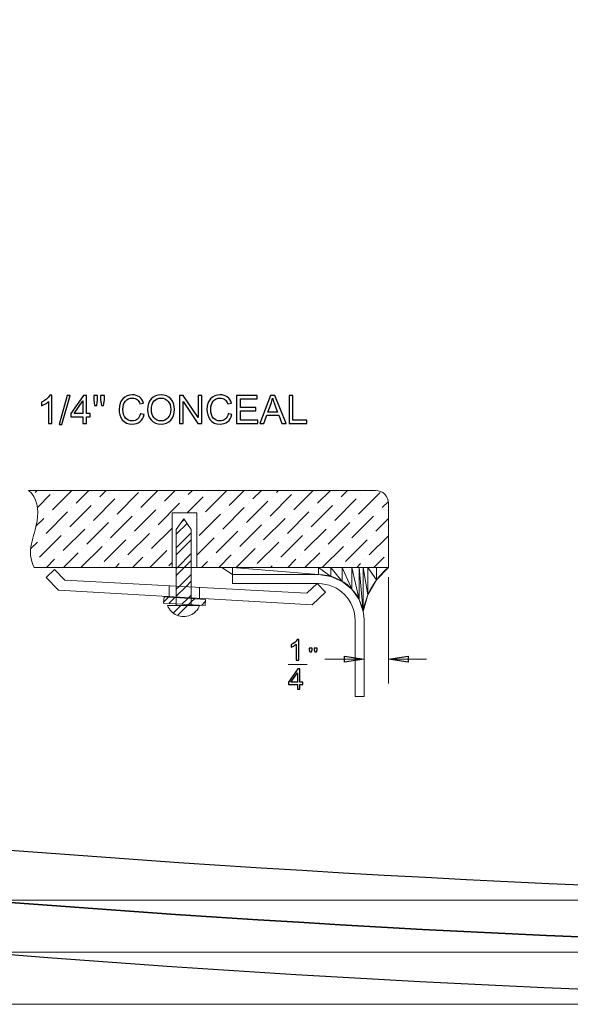
# Model space of a CAD drawing. Units: centimetres. Extents: x 2253 to 5228, y -487 to 2238.
# Drawn here: x 3829 to 3896, y -180 to -60 of the extents above; entities that cross this region are included whole.
import ezdxf

# ---------------------------------------------------------------- set-up
doc = ezdxf.new("R2010")
doc.units = ezdxf.units.CM
doc.header["$MEASUREMENT"] = 0
doc.layers.add('1', color=7, linetype='Continuous')
doc.layers.add('Layer 1', color=7, linetype='Continuous')
doc.dimstyles.get("Standard").update_dxf_attribs({"dimtxt": 4, "dimasz": 0.18, "dimexe": 0.18, "dimexo": 0.0625, "dimgap": 0.09, "dimtad": 0, "dimzin": 0, "dimdsep": 46, "dimtxsty": 'Standard', "dimcen": 0.09, "dimadec": 0, "dimazin": 0, "dimtfac": 1, "dimtofl": 0, "dimtmove": 0, "dimatfit": 3, "dimfxl": 1, "dimtolj": 1, "dimtzin": 0, "dimarcsym": 0})

# ---------------------------------------------------------------- blocks, each defined once
blk = doc.blocks.new('*D4')
at = {"color": 0, "linetype": 'Continuous', "lineweight": 0, "transparency": 16777216}
for p, q in [((3983.64, 306.41), (3642.86, 306.41)), ((3643.36, 305.41), (3643.36, 116.82)), ((3643.36, -165.94), (3643.36, 22.64)), ((3983.64, -166.94), (3642.86, -166.94))]:
    blk.add_line(p, q, dxfattribs=at)
at = {"color": 0, "linetype": 'Continuous', "transparency": 16777216}
for points in [[(3643.2, 305.41), (3643.53, 305.41), (3643.36, 306.41)], [(3643.2, -165.94), (3643.53, -165.94), (3643.36, -166.94)]]:
    blk.add_solid(points, dxfattribs=at)
at = {"layer": 'Defpoints', "color": 0, "linetype": 'Continuous', "transparency": 16777216}
for p in [(3643.36, 306.41), (3983.7, 306.41), (3983.7, -166.94)]:
    blk.add_point(p, dxfattribs=at)
at = {"color": 0, "linetype": 'Continuous', "lineweight": 0, "transparency": 16777216, "insert": (3643.36, 69.73), "char_height": 6, "attachment_point": 5, "rotation": 90}
blk.add_mtext('\\A1;473.36mm [18.6361"]', dxfattribs=at)
blk = doc.blocks.new('*D5')
at = {"color": 0, "linetype": 'Continuous', "lineweight": 0, "transparency": 16777216}
for p, q in [((3983.64, 312.76), (3620.27, 312.76)), ((3620.77, 311.76), (3620.77, 115.32)), ((3620.77, -172.29), (3620.77, 24.14)), ((3983.64, -173.29), (3620.27, -173.29))]:
    blk.add_line(p, q, dxfattribs=at)
at = {"color": 0, "linetype": 'Continuous', "transparency": 16777216}
for points in [[(3620.61, 311.76), (3620.94, 311.76), (3620.77, 312.76)], [(3620.61, -172.29), (3620.94, -172.29), (3620.77, -173.29)]]:
    blk.add_solid(points, dxfattribs=at)
at = {"layer": 'Defpoints', "color": 0, "linetype": 'Continuous', "transparency": 16777216}
for p in [(3620.77, 312.76), (3983.7, 312.76), (3983.7, -173.29)]:
    blk.add_point(p, dxfattribs=at)
at = {"color": 0, "linetype": 'Continuous', "lineweight": 0, "transparency": 16777216, "insert": (3620.77, 69.73), "char_height": 6, "attachment_point": 5, "rotation": 90}
blk.add_mtext('\\A1;486.06mm [19.1361"]', dxfattribs=at)
blk = doc.blocks.new('*D6')
at = {"color": 0, "linetype": 'Continuous', "lineweight": 0, "transparency": 16777216}
for p, q in [((3983.64, 319.11), (3605.74, 319.11)), ((3606.24, 318.11), (3606.24, 116.82)), ((3606.24, -178.64), (3606.24, 22.64)), ((3983.64, -179.64), (3605.74, -179.64))]:
    blk.add_line(p, q, dxfattribs=at)
at = {"color": 0, "linetype": 'Continuous', "transparency": 16777216}
for points in [[(3606.07, 318.11), (3606.41, 318.11), (3606.24, 319.11)], [(3606.07, -178.64), (3606.41, -178.64), (3606.24, -179.64)]]:
    blk.add_solid(points, dxfattribs=at)
at = {"layer": 'Defpoints', "color": 0, "linetype": 'Continuous', "transparency": 16777216}
for p in [(3983.7, 319.11), (3606.24, -179.64), (3983.7, -179.64)]:
    blk.add_point(p, dxfattribs=at)
at = {"color": 0, "linetype": 'Continuous', "lineweight": 0, "transparency": 16777216, "insert": (3606.24, 69.73), "char_height": 6, "attachment_point": 5, "rotation": 90}
blk.add_mtext('\\A1;498.76mm [19.6361"]', dxfattribs=at)

msp = doc.modelspace()

# ---------------------------------------------------------------- linework, layer by layer
at = {"layer": '1', "linetype": 'Continuous'}
for radius in [1993.65, 2000, 2006.35]:
    msp.add_arc((3983.701, 1826.705), radius, 265.388411, 274.611589, dxfattribs=at)
at = {"layer": '1', "linetype": 'Continuous', "extrusion": (0, 0, -1)}
msp.add_arc((-3983.701, 1826.705), 2000, 265.388411, 274.611589, dxfattribs=at)
at = {"layer": 'Layer 1'}
for points, knots in [([(3832.961, -108.866), (3832.961, -108.866), (3832.538, -108.866), (3832.538, -108.866), (3832.538, -108.866), (3832.538, -108.866), (3832.538, -106.169), (3832.538, -106.169), (3832.538, -106.169), (3832.326, -106.37), (3832.043, -106.54), (3831.689, -106.679), (3831.689, -106.679), (3831.689, -106.679), (3831.689, -106.27), (3831.689, -106.27), (3831.689, -106.27), (3832.177, -106.037), (3832.509, -105.747), (3832.686, -105.403), (3832.686, -105.403), (3832.686, -105.403), (3832.961, -105.403), (3832.961, -105.403), (3832.961, -105.403), (3832.961, -105.403), (3832.961, -108.866), (3832.961, -108.866)], [0, 0, 0, 0, 0.125, 0.125, 0.125, 0.125, 0.25, 0.25, 0.25, 0.25, 0.375, 0.375, 0.375, 0.375, 0.5, 0.5, 0.5, 0.5, 0.625, 0.625, 0.625, 0.625, 0.75, 0.75, 0.75, 0.75, 1, 1, 1, 1]), ([(3835.172, -105.419), (3835.172, -105.419), (3834.175, -108.981), (3834.175, -108.981), (3834.175, -108.981), (3834.175, -108.981), (3833.834, -108.981), (3833.834, -108.981), (3833.834, -108.981), (3833.834, -108.981), (3834.831, -105.419), (3834.831, -105.419), (3834.831, -105.419), (3834.831, -105.419), (3835.172, -105.419), (3835.172, -105.419)], [0, 0, 0, 0, 0.2, 0.2, 0.2, 0.2, 0.4, 0.4, 0.4, 0.4, 0.6, 0.6, 0.6, 0.6, 1, 1, 1, 1]), ([(3837.626, -108.043), (3837.626, -108.043), (3837.161, -108.043), (3837.161, -108.043), (3837.161, -108.043), (3837.161, -108.043), (3837.161, -108.866), (3837.161, -108.866), (3837.161, -108.866), (3837.161, -108.866), (3836.737, -108.866), (3836.737, -108.866), (3836.737, -108.866), (3836.737, -108.866), (3836.737, -108.043), (3836.737, -108.043), (3836.737, -108.043), (3836.737, -108.043), (3835.245, -108.043), (3835.245, -108.043), (3835.245, -108.043), (3835.245, -108.043), (3835.245, -107.652), (3835.245, -107.652), (3835.245, -107.652), (3835.245, -107.652), (3836.813, -105.419), (3836.813, -105.419), (3836.813, -105.419), (3836.813, -105.419), (3837.161, -105.419), (3837.161, -105.419), (3837.161, -105.419), (3837.161, -105.419), (3837.161, -107.652), (3837.161, -107.652), (3837.161, -107.652), (3837.161, -107.652), (3837.626, -107.652), (3837.626, -107.652), (3837.626, -107.652), (3837.626, -107.652), (3837.626, -108.043), (3837.626, -108.043)], [0, 0, 0, 0, 0.0833333, 0.0833333, 0.0833333, 0.0833333, 0.1666667, 0.1666667, 0.1666667, 0.1666667, 0.25, 0.25, 0.25, 0.25, 0.3333333, 0.3333333, 0.3333333, 0.3333333, 0.4166667, 0.4166667, 0.4166667, 0.4166667, 0.5, 0.5, 0.5, 0.5, 0.5833333, 0.5833333, 0.5833333, 0.5833333, 0.6666667, 0.6666667, 0.6666667, 0.6666667, 0.75, 0.75, 0.75, 0.75, 0.8333333, 0.8333333, 0.8333333, 0.8333333, 1, 1, 1, 1]), ([(3838.529, -105.981), (3838.529, -105.981), (3838.423, -106.641), (3838.423, -106.641), (3838.423, -106.641), (3838.423, -106.641), (3838.163, -106.641), (3838.163, -106.641), (3838.163, -106.641), (3838.163, -106.641), (3838.047, -105.981), (3838.047, -105.981), (3838.047, -105.981), (3838.047, -105.981), (3838.047, -105.419), (3838.047, -105.419), (3838.047, -105.419), (3838.047, -105.419), (3838.529, -105.419), (3838.529, -105.419), (3838.529, -105.419), (3838.529, -105.419), (3838.529, -105.981), (3838.529, -105.981)], [0, 0, 0, 0, 0.1428571, 0.1428571, 0.1428571, 0.1428572, 0.2857143, 0.2857143, 0.2857143, 0.2857143, 0.4285714, 0.4285714, 0.4285714, 0.4285714, 0.5714286, 0.5714286, 0.5714286, 0.5714286, 0.7142857, 0.7142857, 0.7142857, 0.7142857, 1, 1, 1, 1]), ([(3839.357, -105.981), (3839.357, -105.981), (3839.251, -106.641), (3839.251, -106.641), (3839.251, -106.641), (3839.251, -106.641), (3838.99, -106.641), (3838.99, -106.641), (3838.99, -106.641), (3838.99, -106.641), (3838.875, -105.981), (3838.875, -105.981), (3838.875, -105.981), (3838.875, -105.981), (3838.875, -105.419), (3838.875, -105.419), (3838.875, -105.419), (3838.875, -105.419), (3839.357, -105.419), (3839.357, -105.419), (3839.357, -105.419), (3839.357, -105.419), (3839.357, -105.981), (3839.357, -105.981)], [0, 0, 0, 0, 0.1428571, 0.1428571, 0.1428571, 0.1428572, 0.2857143, 0.2857143, 0.2857143, 0.2857143, 0.4285714, 0.4285714, 0.4285714, 0.4285714, 0.5714286, 0.5714286, 0.5714286, 0.5714286, 0.7142857, 0.7142857, 0.7142857, 0.7142857, 1, 1, 1, 1]), ([(3844.186, -107.773), (3844.086, -108.16), (3843.91, -108.449), (3843.661, -108.639), (3843.661, -108.639), (3843.411, -108.83), (3843.111, -108.924), (3842.761, -108.924), (3842.761, -108.924), (3842.197, -108.924), (3841.786, -108.748), (3841.529, -108.395), (3841.529, -108.395), (3841.27, -108.041), (3841.141, -107.616), (3841.141, -107.119), (3841.141, -107.119), (3841.141, -106.569), (3841.293, -106.138), (3841.596, -105.826), (3841.596, -105.826), (3841.9, -105.516), (3842.289, -105.36), (3842.766, -105.36), (3842.766, -105.36), (3843.101, -105.36), (3843.388, -105.445), (3843.626, -105.616), (3843.626, -105.616), (3843.865, -105.787), (3844.031, -106.037), (3844.127, -106.367), (3844.127, -106.367), (3844.127, -106.367), (3843.681, -106.473), (3843.681, -106.473), (3843.681, -106.473), (3843.605, -106.233), (3843.491, -106.052), (3843.337, -105.932), (3843.337, -105.932), (3843.184, -105.811), (3842.992, -105.75), (3842.761, -105.75), (3842.761, -105.75), (3842.385, -105.75), (3842.1, -105.874), (3841.906, -106.121), (3841.906, -106.121), (3841.711, -106.368), (3841.614, -106.699), (3841.614, -107.114), (3841.614, -107.114), (3841.614, -107.594), (3841.716, -107.95), (3841.921, -108.184), (3841.921, -108.184), (3842.126, -108.417), (3842.392, -108.534), (3842.721, -108.534), (3842.721, -108.534), (3842.991, -108.534), (3843.21, -108.461), (3843.378, -108.315), (3843.378, -108.315), (3843.547, -108.17), (3843.665, -107.95), (3843.732, -107.657), (3843.732, -107.657), (3843.732, -107.657), (3844.186, -107.773), (3844.186, -107.773)], [0, 0, 0, 0, 0.0526316, 0.0526316, 0.0526316, 0.0526316, 0.1052632, 0.1052632, 0.1052632, 0.1052632, 0.1578947, 0.1578947, 0.1578947, 0.1578947, 0.2105263, 0.2105263, 0.2105263, 0.2105263, 0.2631579, 0.2631579, 0.2631579, 0.2631579, 0.3157895, 0.3157895, 0.3157895, 0.3157895, 0.3684211, 0.3684211, 0.3684211, 0.3684211, 0.4210526, 0.4210526, 0.4210526, 0.4210526, 0.4736842, 0.4736842, 0.4736842, 0.4736842, 0.5263158, 0.5263158, 0.5263158, 0.5263158, 0.5789474, 0.5789474, 0.5789474, 0.5789474, 0.6315789, 0.6315789, 0.6315789, 0.631579, 0.6842105, 0.6842105, 0.6842105, 0.6842105, 0.7368421, 0.7368421, 0.7368421, 0.7368421, 0.7894737, 0.7894737, 0.7894737, 0.7894737, 0.8421053, 0.8421053, 0.8421053, 0.8421053, 0.8947368, 0.8947368, 0.8947368, 0.8947369, 1, 1, 1, 1]), ([(3846.253, -105.36), (3846.736, -105.36), (3847.131, -105.524), (3847.438, -105.851), (3847.438, -105.851), (3847.745, -106.179), (3847.899, -106.611), (3847.899, -107.147), (3847.899, -107.147), (3847.899, -107.681), (3847.744, -108.112), (3847.436, -108.436), (3847.436, -108.436), (3847.127, -108.762), (3846.732, -108.924), (3846.253, -108.924), (3846.253, -108.924), (3845.757, -108.924), (3845.357, -108.756), (3845.054, -108.419), (3845.054, -108.419), (3844.752, -108.082), (3844.6, -107.671), (3844.6, -107.184), (3844.6, -107.184), (3844.6, -106.619), (3844.753, -106.173), (3845.06, -105.848), (3845.06, -105.848), (3845.366, -105.522), (3845.764, -105.36), (3846.253, -105.36)], [0, 0, 0, 0, 0.1111111, 0.1111111, 0.1111111, 0.1111111, 0.2222222, 0.2222222, 0.2222222, 0.2222222, 0.3333333, 0.3333333, 0.3333333, 0.3333333, 0.4444444, 0.4444444, 0.4444444, 0.4444445, 0.5555556, 0.5555556, 0.5555556, 0.5555556, 0.6666667, 0.6666667, 0.6666667, 0.6666667, 0.7777778, 0.7777778, 0.7777778, 0.7777778, 1, 1, 1, 1]), ([(3851.212, -108.866), (3851.212, -108.866), (3850.744, -108.866), (3850.744, -108.866), (3850.744, -108.866), (3850.744, -108.866), (3848.942, -106.16), (3848.942, -106.16), (3848.942, -106.16), (3848.942, -106.16), (3848.934, -106.16), (3848.934, -106.16), (3848.934, -106.16), (3848.934, -106.16), (3848.934, -108.866), (3848.934, -108.866), (3848.934, -108.866), (3848.934, -108.866), (3848.501, -108.866), (3848.501, -108.866), (3848.501, -108.866), (3848.501, -108.866), (3848.501, -105.419), (3848.501, -105.419), (3848.501, -105.419), (3848.501, -105.419), (3848.966, -105.419), (3848.966, -105.419), (3848.966, -105.419), (3848.966, -105.419), (3850.768, -108.125), (3850.768, -108.125), (3850.768, -108.125), (3850.768, -108.125), (3850.777, -108.125), (3850.777, -108.125), (3850.777, -108.125), (3850.777, -108.125), (3850.777, -105.419), (3850.777, -105.419), (3850.777, -105.419), (3850.777, -105.419), (3851.212, -105.419), (3851.212, -105.419), (3851.212, -105.419), (3851.212, -105.419), (3851.212, -108.866), (3851.212, -108.866)], [0, 0, 0, 0, 0.0769231, 0.0769231, 0.0769231, 0.0769231, 0.1538462, 0.1538462, 0.1538462, 0.1538462, 0.2307692, 0.2307692, 0.2307692, 0.2307692, 0.3076923, 0.3076923, 0.3076923, 0.3076923, 0.3846154, 0.3846154, 0.3846154, 0.3846154, 0.4615385, 0.4615385, 0.4615385, 0.4615385, 0.5384615, 0.5384615, 0.5384615, 0.5384615, 0.6153846, 0.6153846, 0.6153846, 0.6153846, 0.6923077, 0.6923077, 0.6923077, 0.6923077, 0.7692308, 0.7692308, 0.7692308, 0.7692308, 0.8461538, 0.8461538, 0.8461538, 0.8461539, 1, 1, 1, 1]), ([(3854.887, -107.773), (3854.787, -108.16), (3854.611, -108.449), (3854.361, -108.639), (3854.361, -108.639), (3854.111, -108.83), (3853.811, -108.924), (3853.462, -108.924), (3853.462, -108.924), (3852.898, -108.924), (3852.487, -108.748), (3852.229, -108.395), (3852.229, -108.395), (3851.97, -108.041), (3851.842, -107.616), (3851.842, -107.119), (3851.842, -107.119), (3851.842, -106.569), (3851.994, -106.138), (3852.297, -105.826), (3852.297, -105.826), (3852.6, -105.516), (3852.99, -105.36), (3853.466, -105.36), (3853.466, -105.36), (3853.802, -105.36), (3854.088, -105.445), (3854.327, -105.616), (3854.327, -105.616), (3854.565, -105.787), (3854.732, -106.037), (3854.828, -106.367), (3854.828, -106.367), (3854.828, -106.367), (3854.381, -106.473), (3854.381, -106.473), (3854.381, -106.473), (3854.306, -106.233), (3854.191, -106.052), (3854.038, -105.932), (3854.038, -105.932), (3853.885, -105.811), (3853.692, -105.75), (3853.462, -105.75), (3853.462, -105.75), (3853.085, -105.75), (3852.8, -105.874), (3852.606, -106.121), (3852.606, -106.121), (3852.412, -106.368), (3852.315, -106.699), (3852.315, -107.114), (3852.315, -107.114), (3852.315, -107.594), (3852.417, -107.95), (3852.621, -108.184), (3852.621, -108.184), (3852.826, -108.417), (3853.093, -108.534), (3853.422, -108.534), (3853.422, -108.534), (3853.691, -108.534), (3853.91, -108.461), (3854.079, -108.315), (3854.079, -108.315), (3854.247, -108.17), (3854.366, -107.95), (3854.433, -107.657), (3854.433, -107.657), (3854.433, -107.657), (3854.887, -107.773), (3854.887, -107.773)], [0, 0, 0, 0, 0.0526316, 0.0526316, 0.0526316, 0.0526316, 0.1052632, 0.1052632, 0.1052632, 0.1052632, 0.1578947, 0.1578947, 0.1578947, 0.1578947, 0.2105263, 0.2105263, 0.2105263, 0.2105263, 0.2631579, 0.2631579, 0.2631579, 0.2631579, 0.3157895, 0.3157895, 0.3157895, 0.3157895, 0.3684211, 0.3684211, 0.3684211, 0.3684211, 0.4210526, 0.4210526, 0.4210526, 0.4210526, 0.4736842, 0.4736842, 0.4736842, 0.4736842, 0.5263158, 0.5263158, 0.5263158, 0.5263158, 0.5789474, 0.5789474, 0.5789474, 0.5789474, 0.6315789, 0.6315789, 0.6315789, 0.631579, 0.6842105, 0.6842105, 0.6842105, 0.6842105, 0.7368421, 0.7368421, 0.7368421, 0.7368421, 0.7894737, 0.7894737, 0.7894737, 0.7894737, 0.8421053, 0.8421053, 0.8421053, 0.8421053, 0.8947368, 0.8947368, 0.8947368, 0.8947369, 1, 1, 1, 1]), ([(3858.031, -108.866), (3858.031, -108.866), (3855.456, -108.866), (3855.456, -108.866), (3855.456, -108.866), (3855.456, -108.866), (3855.456, -105.419), (3855.456, -105.419), (3855.456, -105.419), (3855.456, -105.419), (3857.951, -105.419), (3857.951, -105.419), (3857.951, -105.419), (3857.951, -105.419), (3857.951, -105.828), (3857.951, -105.828), (3857.951, -105.828), (3857.951, -105.828), (3855.912, -105.828), (3855.912, -105.828), (3855.912, -105.828), (3855.912, -105.828), (3855.912, -106.881), (3855.912, -106.881), (3855.912, -106.881), (3855.912, -106.881), (3857.819, -106.881), (3857.819, -106.881), (3857.819, -106.881), (3857.819, -106.881), (3857.819, -107.29), (3857.819, -107.29), (3857.819, -107.29), (3857.819, -107.29), (3855.912, -107.29), (3855.912, -107.29), (3855.912, -107.29), (3855.912, -107.29), (3855.912, -108.457), (3855.912, -108.457), (3855.912, -108.457), (3855.912, -108.457), (3858.031, -108.457), (3858.031, -108.457), (3858.031, -108.457), (3858.031, -108.457), (3858.031, -108.866), (3858.031, -108.866)], [0, 0, 0, 0, 0.0769231, 0.0769231, 0.0769231, 0.0769231, 0.1538462, 0.1538462, 0.1538462, 0.1538462, 0.2307692, 0.2307692, 0.2307692, 0.2307692, 0.3076923, 0.3076923, 0.3076923, 0.3076923, 0.3846154, 0.3846154, 0.3846154, 0.3846154, 0.4615385, 0.4615385, 0.4615385, 0.4615385, 0.5384615, 0.5384615, 0.5384615, 0.5384615, 0.6153846, 0.6153846, 0.6153846, 0.6153846, 0.6923077, 0.6923077, 0.6923077, 0.6923077, 0.7692308, 0.7692308, 0.7692308, 0.7692308, 0.8461538, 0.8461538, 0.8461538, 0.8461539, 1, 1, 1, 1]), ([(3861.503, -108.866), (3861.503, -108.866), (3860.988, -108.866), (3860.988, -108.866), (3860.988, -108.866), (3860.988, -108.866), (3860.584, -107.817), (3860.584, -107.817), (3860.584, -107.817), (3860.584, -107.817), (3859.145, -107.817), (3859.145, -107.817), (3859.145, -107.817), (3859.145, -107.817), (3858.764, -108.866), (3858.764, -108.866), (3858.764, -108.866), (3858.764, -108.866), (3858.282, -108.866), (3858.282, -108.866), (3858.282, -108.866), (3858.282, -108.866), (3859.606, -105.419), (3859.606, -105.419), (3859.606, -105.419), (3859.606, -105.419), (3860.097, -105.419), (3860.097, -105.419), (3860.097, -105.419), (3860.097, -105.419), (3861.503, -108.866), (3861.503, -108.866)], [0, 0, 0, 0, 0.1111111, 0.1111111, 0.1111111, 0.1111111, 0.2222222, 0.2222222, 0.2222222, 0.2222222, 0.3333333, 0.3333333, 0.3333333, 0.3333333, 0.4444444, 0.4444444, 0.4444444, 0.4444445, 0.5555556, 0.5555556, 0.5555556, 0.5555556, 0.6666667, 0.6666667, 0.6666667, 0.6666667, 0.7777778, 0.7777778, 0.7777778, 0.7777778, 1, 1, 1, 1]), ([(3864.017, -108.866), (3864.017, -108.866), (3861.861, -108.866), (3861.861, -108.866), (3861.861, -108.866), (3861.861, -108.866), (3861.861, -105.419), (3861.861, -105.419), (3861.861, -105.419), (3861.861, -105.419), (3862.318, -105.419), (3862.318, -105.419), (3862.318, -105.419), (3862.318, -105.419), (3862.318, -108.457), (3862.318, -108.457), (3862.318, -108.457), (3862.318, -108.457), (3864.017, -108.457), (3864.017, -108.457), (3864.017, -108.457), (3864.017, -108.457), (3864.017, -108.866), (3864.017, -108.866)], [0, 0, 0, 0, 0.1428571, 0.1428571, 0.1428571, 0.1428572, 0.2857143, 0.2857143, 0.2857143, 0.2857143, 0.4285714, 0.4285714, 0.4285714, 0.4285714, 0.5714286, 0.5714286, 0.5714286, 0.5714286, 0.7142857, 0.7142857, 0.7142857, 0.7142857, 1, 1, 1, 1]), ([(3836.737, -107.652), (3836.737, -107.652), (3836.737, -106.096), (3836.737, -106.096), (3836.737, -106.096), (3836.737, -106.096), (3836.728, -106.096), (3836.728, -106.096), (3836.728, -106.096), (3836.728, -106.096), (3835.658, -107.652), (3835.658, -107.652), (3835.658, -107.652), (3835.658, -107.652), (3836.737, -107.652), (3836.737, -107.652)], [0, 0, 0, 0, 0.2, 0.2, 0.2, 0.2, 0.4, 0.4, 0.4, 0.4, 0.6, 0.6, 0.6, 0.6, 1, 1, 1, 1]), ([(3846.248, -108.534), (3846.598, -108.534), (3846.881, -108.412), (3847.098, -108.168), (3847.098, -108.168), (3847.316, -107.923), (3847.425, -107.582), (3847.426, -107.147), (3847.426, -107.147), (3847.426, -106.699), (3847.316, -106.354), (3847.094, -106.112), (3847.094, -106.112), (3846.872, -105.872), (3846.593, -105.75), (3846.258, -105.75), (3846.258, -105.75), (3845.913, -105.75), (3845.629, -105.869), (3845.407, -106.106), (3845.407, -106.106), (3845.184, -106.342), (3845.073, -106.705), (3845.073, -107.194), (3845.073, -107.194), (3845.073, -107.594), (3845.182, -107.917), (3845.399, -108.164), (3845.399, -108.164), (3845.618, -108.411), (3845.9, -108.534), (3846.248, -108.534)], [0, 0, 0, 0, 0.1111111, 0.1111111, 0.1111111, 0.1111111, 0.2222222, 0.2222222, 0.2222222, 0.2222222, 0.3333333, 0.3333333, 0.3333333, 0.3333333, 0.4444444, 0.4444444, 0.4444444, 0.4444445, 0.5555556, 0.5555556, 0.5555556, 0.5555556, 0.6666667, 0.6666667, 0.6666667, 0.6666667, 0.7777778, 0.7777778, 0.7777778, 0.7777778, 1, 1, 1, 1]), ([(3860.446, -107.455), (3860.163, -106.708), (3860.004, -106.286), (3859.968, -106.184), (3859.968, -106.184), (3859.932, -106.083), (3859.892, -105.948), (3859.848, -105.778), (3859.848, -105.778), (3859.848, -105.778), (3859.837, -105.778), (3859.837, -105.778), (3859.837, -105.778), (3859.793, -106.011), (3859.734, -106.225), (3859.66, -106.423), (3859.66, -106.423), (3859.66, -106.423), (3859.274, -107.455), (3859.274, -107.455), (3859.274, -107.455), (3859.274, -107.455), (3860.446, -107.455), (3860.446, -107.455)], [0, 0, 0, 0, 0.1428571, 0.1428571, 0.1428571, 0.1428572, 0.2857143, 0.2857143, 0.2857143, 0.2857143, 0.4285714, 0.4285714, 0.4285714, 0.4285714, 0.5714286, 0.5714286, 0.5714286, 0.5714286, 0.7142857, 0.7142857, 0.7142857, 0.7142857, 1, 1, 1, 1]), ([(3863.036, -137.713), (3863.036, -137.713), (3862.727, -137.713), (3862.727, -137.713), (3862.727, -137.713), (3862.727, -137.713), (3862.727, -135.742), (3862.727, -135.742), (3862.727, -135.742), (3862.572, -135.889), (3862.365, -136.013), (3862.106, -136.115), (3862.106, -136.115), (3862.106, -136.115), (3862.106, -135.816), (3862.106, -135.816), (3862.106, -135.816), (3862.463, -135.645), (3862.706, -135.434), (3862.834, -135.182), (3862.834, -135.182), (3862.834, -135.182), (3863.036, -135.182), (3863.036, -135.182), (3863.036, -135.182), (3863.036, -135.182), (3863.036, -137.713), (3863.036, -137.713)], [0, 0, 0, 0, 0.125, 0.125, 0.125, 0.125, 0.25, 0.25, 0.25, 0.25, 0.375, 0.375, 0.375, 0.375, 0.5, 0.5, 0.5, 0.5, 0.625, 0.625, 0.625, 0.625, 0.75, 0.75, 0.75, 0.75, 1, 1, 1, 1]), ([(3864.664, -136.452), (3864.664, -136.452), (3864.587, -136.696), (3864.587, -136.696), (3864.587, -136.696), (3864.587, -136.696), (3864.396, -136.696), (3864.396, -136.696), (3864.396, -136.696), (3864.396, -136.696), (3864.312, -136.452), (3864.312, -136.452), (3864.312, -136.452), (3864.312, -136.452), (3864.312, -136.245), (3864.312, -136.245), (3864.312, -136.245), (3864.312, -136.245), (3864.664, -136.245), (3864.664, -136.245), (3864.664, -136.245), (3864.664, -136.245), (3864.664, -136.452), (3864.664, -136.452)], [0, 0, 0, 0, 0.1428571, 0.1428571, 0.1428571, 0.1428572, 0.2857143, 0.2857143, 0.2857143, 0.2857143, 0.4285714, 0.4285714, 0.4285714, 0.4285714, 0.5714286, 0.5714286, 0.5714286, 0.5714286, 0.7142857, 0.7142857, 0.7142857, 0.7142857, 1, 1, 1, 1]), ([(3865.269, -136.452), (3865.269, -136.452), (3865.191, -136.696), (3865.191, -136.696), (3865.191, -136.696), (3865.191, -136.696), (3865.001, -136.696), (3865.001, -136.696), (3865.001, -136.696), (3865.001, -136.696), (3864.916, -136.452), (3864.916, -136.452), (3864.916, -136.452), (3864.916, -136.452), (3864.916, -136.245), (3864.916, -136.245), (3864.916, -136.245), (3864.916, -136.245), (3865.269, -136.245), (3865.269, -136.245), (3865.269, -136.245), (3865.269, -136.245), (3865.269, -136.452), (3865.269, -136.452)], [0, 0, 0, 0, 0.1428571, 0.1428571, 0.1428571, 0.1428572, 0.2857143, 0.2857143, 0.2857143, 0.2857143, 0.4285714, 0.4285714, 0.4285714, 0.4285714, 0.5714286, 0.5714286, 0.5714286, 0.5714286, 0.7142857, 0.7142857, 0.7142857, 0.7142857, 1, 1, 1, 1]), ([(3870.988, -137.584), (3870.988, -137.584), (3868.586, -137.214), (3868.586, -137.214), (3868.586, -137.214), (3868.586, -137.214), (3868.586, -137.953), (3868.586, -137.953), (3868.586, -137.953), (3868.586, -137.953), (3870.988, -137.584), (3870.988, -137.584)], [0, 0, 0, 0, 0.25, 0.25, 0.25, 0.25, 0.5, 0.5, 0.5, 0.5, 1, 1, 1, 1]), ([(3873.959, -137.584), (3873.959, -137.584), (3876.362, -137.953), (3876.362, -137.953), (3876.362, -137.953), (3876.362, -137.953), (3876.362, -137.214), (3876.362, -137.214), (3876.362, -137.214), (3876.362, -137.214), (3873.959, -137.584), (3873.959, -137.584)], [0, 0, 0, 0, 0.25, 0.25, 0.25, 0.25, 0.5, 0.5, 0.5, 0.5, 1, 1, 1, 1]), ([(3863.517, -140.652), (3863.517, -140.652), (3863.177, -140.652), (3863.177, -140.652), (3863.177, -140.652), (3863.177, -140.652), (3863.177, -141.253), (3863.177, -141.253), (3863.177, -141.253), (3863.177, -141.253), (3862.867, -141.253), (3862.867, -141.253), (3862.867, -141.253), (3862.867, -141.253), (3862.867, -140.652), (3862.867, -140.652), (3862.867, -140.652), (3862.867, -140.652), (3861.776, -140.652), (3861.776, -140.652), (3861.776, -140.652), (3861.776, -140.652), (3861.776, -140.366), (3861.776, -140.366), (3861.776, -140.366), (3861.776, -140.366), (3862.923, -138.734), (3862.923, -138.734), (3862.923, -138.734), (3862.923, -138.734), (3863.177, -138.734), (3863.177, -138.734), (3863.177, -138.734), (3863.177, -138.734), (3863.177, -140.366), (3863.177, -140.366), (3863.177, -140.366), (3863.177, -140.366), (3863.517, -140.366), (3863.517, -140.366), (3863.517, -140.366), (3863.517, -140.366), (3863.517, -140.652), (3863.517, -140.652)], [0, 0, 0, 0, 0.0833333, 0.0833333, 0.0833333, 0.0833333, 0.1666667, 0.1666667, 0.1666667, 0.1666667, 0.25, 0.25, 0.25, 0.25, 0.3333333, 0.3333333, 0.3333333, 0.3333333, 0.4166667, 0.4166667, 0.4166667, 0.4166667, 0.5, 0.5, 0.5, 0.5, 0.5833333, 0.5833333, 0.5833333, 0.5833333, 0.6666667, 0.6666667, 0.6666667, 0.6666667, 0.75, 0.75, 0.75, 0.75, 0.8333333, 0.8333333, 0.8333333, 0.8333333, 1, 1, 1, 1]), ([(3862.867, -140.366), (3862.867, -140.366), (3862.867, -139.229), (3862.867, -139.229), (3862.867, -139.229), (3862.867, -139.229), (3862.861, -139.229), (3862.861, -139.229), (3862.861, -139.229), (3862.861, -139.229), (3862.078, -140.366), (3862.078, -140.366), (3862.078, -140.366), (3862.078, -140.366), (3862.867, -140.366), (3862.867, -140.366)], [0, 0, 0, 0, 0.2, 0.2, 0.2, 0.2, 0.4, 0.4, 0.4, 0.4, 0.6, 0.6, 0.6, 0.6, 1, 1, 1, 1])]:
    msp.add_open_spline(points, degree=3, knots=knots, dxfattribs=at)
at = {"layer": 'Layer 1', "lineweight": 9}
for points, knots in [([(3830.794, -126.402), (3829.735, -124.362), (3830.855, -122.681), (3831.159, -120.709), (3831.159, -120.709), (3831.368, -119.355), (3831.193, -117.864), (3830.089, -117.01)], [0, 0, 0, 0, 0.3333333, 0.3333333, 0.3333333, 0.3333333, 1, 1, 1, 1]), ([(3873.959, -118.578), (3873.959, -118.162), (3873.794, -117.765), (3873.5, -117.47), (3873.5, -117.47), (3873.206, -117.176), (3872.807, -117.01), (3872.391, -117.01)], [0, 0, 0, 0, 0.3333333, 0.3333333, 0.3333333, 0.3333333, 1, 1, 1, 1]), ([(3854.945, -127.275), (3854.945, -127.275), (3853.669, -126.402), (3853.669, -126.402), (3853.669, -126.402), (3853.669, -126.402), (3854.945, -126.402), (3854.945, -126.402), (3854.945, -126.402), (3854.945, -126.402), (3854.945, -127.275), (3854.945, -127.275)], [0, 0, 0, 0, 0.25, 0.25, 0.25, 0.25, 0.5, 0.5, 0.5, 0.5, 1, 1, 1, 1]), ([(3854.945, -127.275), (3854.945, -127.275), (3854.945, -126.402), (3854.945, -126.402), (3854.945, -126.402), (3854.945, -126.402), (3865.426, -127.275), (3865.426, -127.275), (3865.426, -127.275), (3865.426, -127.275), (3854.945, -127.275), (3854.945, -127.275)], [0, 0, 0, 0, 0.25, 0.25, 0.25, 0.25, 0.5, 0.5, 0.5, 0.5, 1, 1, 1, 1]), ([(3865.426, -127.275), (3865.426, -127.275), (3854.945, -126.402), (3854.945, -126.402), (3854.945, -126.402), (3854.945, -126.402), (3865.426, -126.402), (3865.426, -126.402), (3865.426, -126.402), (3865.426, -126.402), (3865.426, -127.275), (3865.426, -127.275)], [0, 0, 0, 0, 0.25, 0.25, 0.25, 0.25, 0.5, 0.5, 0.5, 0.5, 1, 1, 1, 1]), ([(3865.426, -127.275), (3865.426, -127.275), (3865.426, -126.402), (3865.426, -126.402), (3865.426, -126.402), (3865.426, -126.402), (3866.934, -127.484), (3866.934, -127.484), (3866.934, -127.484), (3866.934, -127.484), (3865.426, -127.275), (3865.426, -127.275)], [0, 0, 0, 0, 0.25, 0.25, 0.25, 0.25, 0.5, 0.5, 0.5, 0.5, 1, 1, 1, 1]), ([(3866.934, -127.484), (3866.934, -127.484), (3865.426, -126.402), (3865.426, -126.402), (3865.426, -126.402), (3865.426, -126.402), (3866.934, -126.402), (3866.934, -126.402), (3866.934, -126.402), (3866.934, -126.402), (3866.934, -127.484), (3866.934, -127.484)], [0, 0, 0, 0, 0.25, 0.25, 0.25, 0.25, 0.5, 0.5, 0.5, 0.5, 1, 1, 1, 1]), ([(3866.934, -127.484), (3866.934, -127.484), (3866.934, -126.402), (3866.934, -126.402), (3866.934, -126.402), (3866.934, -126.402), (3868.331, -128.094), (3868.331, -128.094), (3868.331, -128.094), (3868.331, -128.094), (3866.934, -127.484), (3866.934, -127.484)], [0, 0, 0, 0, 0.25, 0.25, 0.25, 0.25, 0.5, 0.5, 0.5, 0.5, 1, 1, 1, 1]), ([(3868.331, -128.094), (3868.331, -128.094), (3866.934, -126.402), (3866.934, -126.402), (3866.934, -126.402), (3866.934, -126.402), (3868.331, -126.402), (3868.331, -126.402), (3868.331, -126.402), (3868.331, -126.402), (3868.331, -128.094), (3868.331, -128.094)], [0, 0, 0, 0, 0.25, 0.25, 0.25, 0.25, 0.5, 0.5, 0.5, 0.5, 1, 1, 1, 1]), ([(3868.331, -128.094), (3868.331, -128.094), (3868.331, -126.402), (3868.331, -126.402), (3868.331, -126.402), (3868.331, -126.402), (3869.509, -129.06), (3869.509, -129.06), (3869.509, -129.06), (3869.509, -129.06), (3868.331, -128.094), (3868.331, -128.094)], [0, 0, 0, 0, 0.25, 0.25, 0.25, 0.25, 0.5, 0.5, 0.5, 0.5, 1, 1, 1, 1]), ([(3869.509, -129.06), (3869.509, -129.06), (3868.331, -126.402), (3868.331, -126.402), (3868.331, -126.402), (3868.331, -126.402), (3869.509, -126.402), (3869.509, -126.402), (3869.509, -126.402), (3869.509, -126.402), (3869.509, -129.06), (3869.509, -129.06)], [0, 0, 0, 0, 0.25, 0.25, 0.25, 0.25, 0.5, 0.5, 0.5, 0.5, 1, 1, 1, 1]), ([(3869.509, -129.06), (3869.509, -129.06), (3869.509, -126.402), (3869.509, -126.402), (3869.509, -126.402), (3869.509, -126.402), (3870.38, -130.31), (3870.38, -130.31), (3870.38, -130.31), (3870.38, -130.31), (3869.509, -129.06), (3869.509, -129.06)], [0, 0, 0, 0, 0.25, 0.25, 0.25, 0.25, 0.5, 0.5, 0.5, 0.5, 1, 1, 1, 1]), ([(3870.38, -130.31), (3870.38, -130.31), (3869.509, -126.402), (3869.509, -126.402), (3869.509, -126.402), (3869.509, -126.402), (3870.38, -126.402), (3870.38, -126.402), (3870.38, -126.402), (3870.38, -126.402), (3870.38, -130.31), (3870.38, -130.31)], [0, 0, 0, 0, 0.25, 0.25, 0.25, 0.25, 0.5, 0.5, 0.5, 0.5, 1, 1, 1, 1]), ([(3870.38, -130.31), (3870.38, -130.31), (3870.38, -126.402), (3870.38, -126.402), (3870.38, -126.402), (3870.38, -126.402), (3870.881, -131.748), (3870.881, -131.748), (3870.881, -131.748), (3870.881, -131.748), (3870.38, -130.31), (3870.38, -130.31)], [0, 0, 0, 0, 0.25, 0.25, 0.25, 0.25, 0.5, 0.5, 0.5, 0.5, 1, 1, 1, 1]), ([(3870.881, -131.748), (3870.881, -131.748), (3870.38, -126.402), (3870.38, -126.402), (3870.38, -126.402), (3870.38, -126.402), (3870.881, -126.402), (3870.881, -126.402), (3870.881, -126.402), (3870.881, -126.402), (3870.881, -131.748), (3870.881, -131.748)], [0, 0, 0, 0, 0.25, 0.25, 0.25, 0.25, 0.5, 0.5, 0.5, 0.5, 1, 1, 1, 1]), ([(3870.881, -131.748), (3870.881, -131.748), (3870.881, -126.402), (3870.881, -126.402), (3870.881, -126.402), (3870.881, -126.402), (3871.466, -129.735), (3871.466, -129.735), (3871.466, -129.735), (3871.466, -129.735), (3870.881, -131.748), (3870.881, -131.748)], [0, 0, 0, 0, 0.25, 0.25, 0.25, 0.25, 0.5, 0.5, 0.5, 0.5, 1, 1, 1, 1]), ([(3871.466, -129.735), (3871.466, -129.735), (3870.881, -126.402), (3870.881, -126.402), (3870.881, -126.402), (3870.881, -126.402), (3871.466, -126.402), (3871.466, -126.402), (3871.466, -126.402), (3871.466, -126.402), (3871.466, -129.735), (3871.466, -129.735)], [0, 0, 0, 0, 0.25, 0.25, 0.25, 0.25, 0.5, 0.5, 0.5, 0.5, 1, 1, 1, 1]), ([(3871.466, -129.735), (3871.466, -129.735), (3871.466, -126.402), (3871.466, -126.402), (3871.466, -126.402), (3871.466, -126.402), (3872.512, -127.918), (3872.512, -127.918), (3872.512, -127.918), (3872.512, -127.918), (3871.466, -129.735), (3871.466, -129.735)], [0, 0, 0, 0, 0.25, 0.25, 0.25, 0.25, 0.5, 0.5, 0.5, 0.5, 1, 1, 1, 1]), ([(3872.512, -127.918), (3872.512, -127.918), (3871.466, -126.402), (3871.466, -126.402), (3871.466, -126.402), (3871.466, -126.402), (3872.512, -126.402), (3872.512, -126.402), (3872.512, -126.402), (3872.512, -126.402), (3872.512, -127.918), (3872.512, -127.918)], [0, 0, 0, 0, 0.25, 0.25, 0.25, 0.25, 0.5, 0.5, 0.5, 0.5, 1, 1, 1, 1]), ([(3872.512, -127.918), (3872.512, -127.918), (3872.512, -126.402), (3872.512, -126.402), (3872.512, -126.402), (3872.512, -126.402), (3873.959, -126.402), (3873.959, -126.402), (3873.959, -126.402), (3873.959, -126.402), (3872.512, -127.918), (3872.512, -127.918)], [0, 0, 0, 0, 0.25, 0.25, 0.25, 0.25, 0.5, 0.5, 0.5, 0.5, 1, 1, 1, 1]), ([(3869.893, -132.838), (3869.893, -131.653), (3869.423, -130.517), (3868.584, -129.679), (3868.584, -129.679), (3867.747, -128.842), (3866.61, -128.37), (3865.424, -128.37)], [0, 0, 0, 0, 0.3333333, 0.3333333, 0.3333333, 0.3333333, 1, 1, 1, 1]), ([(3847.042, -131.039), (3847.246, -131.57), (3847.656, -131.995), (3848.18, -132.217), (3848.18, -132.217), (3848.702, -132.44), (3849.293, -132.44), (3849.817, -132.217), (3849.817, -132.217), (3850.339, -131.995), (3850.75, -131.57), (3850.953, -131.039)], [0, 0, 0, 0, 0.25, 0.25, 0.25, 0.25, 0.5, 0.5, 0.5, 0.5, 1, 1, 1, 1])]:
    msp.add_open_spline(points, degree=3, knots=knots, dxfattribs=at)
for points in [[(3872.391, -117.01), (3872.391, -117.01), (3830.09, -117.01), (3830.09, -117.01)], [(3830.576, -117.607), (3830.576, -117.607), (3830.576, -117.607), (3830.576, -117.607)], [(3830.921, -117.261), (3830.921, -117.261), (3831.172, -117.01), (3831.172, -117.01)], [(3831.189, -119.093), (3831.189, -119.093), (3832.759, -117.523), (3832.759, -117.523)], [(3833.021, -119.361), (3833.021, -119.361), (3835.373, -117.01), (3835.373, -117.01)], [(3833.272, -117.01), (3833.272, -117.01), (3833.272, -117.01), (3833.272, -117.01)], [(3835.91, -118.573), (3835.91, -118.573), (3837.473, -117.01), (3837.473, -117.01)], [(3838.798, -117.786), (3838.798, -117.786), (3839.574, -117.01), (3839.574, -117.01)], [(3840.899, -119.886), (3840.899, -119.886), (3843.524, -117.261), (3843.524, -117.261)], [(3841.162, -117.523), (3841.162, -117.523), (3841.162, -117.523), (3841.162, -117.523)], [(3843.775, -117.01), (3843.775, -117.01), (3843.775, -117.01), (3843.775, -117.01)], [(3843.787, -119.098), (3843.787, -119.098), (3845.875, -117.01), (3845.875, -117.01)], [(3846.675, -118.312), (3846.675, -118.312), (3847.975, -117.01), (3847.975, -117.01)], [(3849.563, -117.523), (3849.563, -117.523), (3850.077, -117.01), (3850.077, -117.01)], [(3851.665, -119.624), (3851.665, -119.624), (3854.277, -117.01), (3854.277, -117.01)], [(3851.926, -117.261), (3851.926, -117.261), (3851.926, -117.261), (3851.926, -117.261)], [(3854.552, -118.837), (3854.552, -118.837), (3856.378, -117.01), (3856.378, -117.01)], [(3857.441, -118.049), (3857.441, -118.049), (3858.479, -117.01), (3858.479, -117.01)], [(3859.541, -120.149), (3859.541, -120.149), (3862.166, -117.523), (3862.166, -117.523)], [(3860.328, -117.261), (3860.328, -117.261), (3860.578, -117.01), (3860.578, -117.01)], [(3862.429, -119.361), (3862.429, -119.361), (3864.78, -117.01), (3864.78, -117.01)], [(3862.679, -117.01), (3862.679, -117.01), (3862.679, -117.01), (3862.679, -117.01)], [(3865.317, -118.573), (3865.317, -118.573), (3866.88, -117.01), (3866.88, -117.01)], [(3868.205, -117.786), (3868.205, -117.786), (3868.982, -117.01), (3868.982, -117.01)], [(3870.306, -119.886), (3870.306, -119.886), (3872.931, -117.261), (3872.931, -117.261)], [(3870.569, -117.523), (3870.569, -117.523), (3870.569, -117.523), (3870.569, -117.523)], [(3873.015, -117.178), (3873.015, -117.178), (3873.015, -117.178), (3873.015, -117.178)], [(3838.011, -120.674), (3838.011, -120.674), (3840.636, -118.049), (3840.636, -118.049)], [(3838.274, -118.312), (3838.274, -118.312), (3838.274, -118.312), (3838.274, -118.312)], [(3845.889, -121.2), (3845.889, -121.2), (3848.514, -118.573), (3848.514, -118.573)], [(3849.038, -118.049), (3849.038, -118.049), (3849.038, -118.049), (3849.038, -118.049)], [(3849.448, -119.739), (3849.448, -119.739), (3851.402, -117.786), (3851.402, -117.786)], [(3856.653, -120.937), (3856.653, -120.937), (3859.278, -118.312), (3859.278, -118.312)], [(3856.916, -118.573), (3856.916, -118.573), (3856.916, -118.573), (3856.916, -118.573)], [(3859.804, -117.786), (3859.804, -117.786), (3859.804, -117.786), (3859.804, -117.786)], [(3867.418, -120.674), (3867.418, -120.674), (3870.043, -118.049), (3870.043, -118.049)], [(3867.68, -118.312), (3867.68, -118.312), (3867.68, -118.312), (3867.68, -118.312)], [(3873.194, -119.098), (3873.194, -119.098), (3873.908, -118.386), (3873.908, -118.386)], [(3873.959, -126.402), (3873.959, -126.402), (3873.959, -118.578), (3873.959, -118.578)], [(3832.235, -122.249), (3832.235, -122.249), (3834.86, -119.624), (3834.86, -119.624)], [(3832.497, -119.886), (3832.497, -119.886), (3832.497, -119.886), (3832.497, -119.886)], [(3835.123, -121.462), (3835.123, -121.462), (3837.748, -118.837), (3837.748, -118.837)], [(3835.385, -119.098), (3835.385, -119.098), (3835.385, -119.098), (3835.385, -119.098)], [(3842.999, -121.986), (3842.999, -121.986), (3845.626, -119.361), (3845.626, -119.361)], [(3843.262, -119.624), (3843.262, -119.624), (3843.262, -119.624), (3843.262, -119.624)], [(3846.15, -118.837), (3846.15, -118.837), (3846.15, -118.837), (3846.15, -118.837)], [(3850.606, -119.739), (3850.606, -119.739), (3847.598, -119.739), (3847.598, -119.739)], [(3847.599, -119.739), (3847.599, -119.739), (3847.599, -126.402), (3847.599, -126.402)], [(3850.606, -126.402), (3850.606, -126.402), (3850.606, -119.739), (3850.606, -119.739)], [(3850.877, -122.512), (3850.877, -122.512), (3853.502, -119.886), (3853.502, -119.886)], [(3853.765, -121.724), (3853.765, -121.724), (3856.39, -119.098), (3856.39, -119.098)], [(3854.027, -119.361), (3854.027, -119.361), (3854.027, -119.361), (3854.027, -119.361)], [(3861.641, -122.249), (3861.641, -122.249), (3864.267, -119.624), (3864.267, -119.624)], [(3861.904, -119.886), (3861.904, -119.886), (3861.904, -119.886), (3861.904, -119.886)], [(3864.53, -121.462), (3864.53, -121.462), (3867.155, -118.837), (3867.155, -118.837)], [(3864.792, -119.098), (3864.792, -119.098), (3864.792, -119.098), (3864.792, -119.098)], [(3872.668, -119.624), (3872.668, -119.624), (3872.668, -119.624), (3872.668, -119.624)], [(3831.015, -121.369), (3831.015, -121.369), (3831.972, -120.411), (3831.972, -120.411)], [(3837.223, -123.562), (3837.223, -123.562), (3839.85, -120.937), (3839.85, -120.937)], [(3837.485, -121.2), (3837.485, -121.2), (3837.485, -121.2), (3837.485, -121.2)], [(3840.111, -122.775), (3840.111, -122.775), (3842.737, -120.149), (3842.737, -120.149)], [(3840.373, -120.411), (3840.373, -120.411), (3840.373, -120.411), (3840.373, -120.411)], [(3848.106, -121.764), (3848.106, -121.764), (3849.009, -120.453), (3849.009, -120.453)], [(3848.106, -122.342), (3848.106, -122.342), (3849.417, -121.03), (3849.417, -121.03)], [(3848.687, -120.921), (3848.687, -120.921), (3849.07, -120.538), (3849.07, -120.538)], [(3849.009, -120.453), (3849.009, -120.453), (3849.933, -121.764), (3849.933, -121.764)], [(3850.605, -120.683), (3850.605, -120.683), (3850.614, -120.674), (3850.614, -120.674)], [(3851.139, -120.149), (3851.139, -120.149), (3851.139, -120.149), (3851.139, -120.149)], [(3855.865, -123.825), (3855.865, -123.825), (3858.491, -121.2), (3858.491, -121.2)], [(3858.753, -123.037), (3858.753, -123.037), (3861.38, -120.411), (3861.38, -120.411)], [(3859.016, -120.674), (3859.016, -120.674), (3859.016, -120.674), (3859.016, -120.674)], [(3866.63, -123.562), (3866.63, -123.562), (3869.256, -120.937), (3869.256, -120.937)], [(3866.892, -121.2), (3866.892, -121.2), (3866.892, -121.2), (3866.892, -121.2)], [(3869.517, -122.775), (3869.517, -122.775), (3872.145, -120.149), (3872.145, -120.149)], [(3869.781, -120.411), (3869.781, -120.411), (3869.781, -120.411), (3869.781, -120.411)], [(3872.407, -121.986), (3872.407, -121.986), (3873.959, -120.434), (3873.959, -120.434)], [(3834.334, -124.349), (3834.334, -124.349), (3836.96, -121.724), (3836.96, -121.724)], [(3834.597, -121.986), (3834.597, -121.986), (3834.597, -121.986), (3834.597, -121.986)], [(3842.211, -124.876), (3842.211, -124.876), (3844.836, -122.249), (3844.836, -122.249)], [(3845.1, -124.088), (3845.1, -124.088), (3847.599, -121.589), (3847.599, -121.589)], [(3845.362, -121.724), (3845.362, -121.724), (3845.362, -121.724), (3845.362, -121.724)], [(3848.106, -121.764), (3848.106, -121.764), (3848.106, -131.039), (3848.106, -131.039)], [(3848.106, -124.021), (3848.106, -124.021), (3849.934, -122.193), (3849.934, -122.193)], [(3849.934, -121.764), (3849.934, -121.764), (3849.934, -131.039), (3849.934, -131.039)], [(3852.977, -124.613), (3852.977, -124.613), (3855.602, -121.986), (3855.602, -121.986)], [(3853.239, -122.249), (3853.239, -122.249), (3853.239, -122.249), (3853.239, -122.249)], [(3856.127, -121.462), (3856.127, -121.462), (3856.127, -121.462), (3856.127, -121.462)], [(3863.741, -124.349), (3863.741, -124.349), (3866.368, -121.724), (3866.368, -121.724)], [(3864.005, -121.986), (3864.005, -121.986), (3864.005, -121.986), (3864.005, -121.986)], [(3830.392, -124.092), (3830.392, -124.092), (3831.184, -123.3), (3831.184, -123.3)], [(3831.446, -125.137), (3831.446, -125.137), (3834.072, -122.512), (3834.072, -122.512)], [(3831.709, -122.775), (3831.709, -122.775), (3831.709, -122.775), (3831.709, -122.775)], [(3839.324, -125.663), (3839.324, -125.663), (3841.949, -123.037), (3841.949, -123.037)], [(3839.586, -123.3), (3839.586, -123.3), (3839.586, -123.3), (3839.586, -123.3)], [(3842.475, -122.512), (3842.475, -122.512), (3842.475, -122.512), (3842.475, -122.512)], [(3848.106, -124.862), (3848.106, -124.862), (3849.934, -123.035), (3849.934, -123.035)], [(3850.605, -124.883), (3850.605, -124.883), (3852.714, -122.775), (3852.714, -122.775)], [(3850.605, -122.783), (3850.605, -122.783), (3850.605, -122.783), (3850.605, -122.783)], [(3857.965, -125.925), (3857.965, -125.925), (3860.59, -123.3), (3860.59, -123.3)], [(3858.228, -123.562), (3858.228, -123.562), (3858.228, -123.562), (3858.228, -123.562)], [(3860.853, -125.137), (3860.853, -125.137), (3863.478, -122.512), (3863.478, -122.512)], [(3861.116, -122.775), (3861.116, -122.775), (3861.116, -122.775), (3861.116, -122.775)], [(3868.731, -125.663), (3868.731, -125.663), (3871.356, -123.037), (3871.356, -123.037)], [(3868.994, -123.3), (3868.994, -123.3), (3868.994, -123.3), (3868.994, -123.3)], [(3871.619, -124.876), (3871.619, -124.876), (3873.959, -122.534), (3873.959, -122.534)], [(3871.882, -122.512), (3871.882, -122.512), (3871.882, -122.512), (3871.882, -122.512)], [(3834.383, -126.402), (3834.383, -126.402), (3836.173, -124.613), (3836.173, -124.613)], [(3836.484, -126.402), (3836.484, -126.402), (3839.06, -123.825), (3839.06, -123.825)], [(3836.699, -124.088), (3836.699, -124.088), (3836.699, -124.088), (3836.699, -124.088)], [(3844.575, -124.613), (3844.575, -124.613), (3844.575, -124.613), (3844.575, -124.613)], [(3844.886, -126.402), (3844.886, -126.402), (3846.938, -124.349), (3846.938, -124.349)], [(3847.463, -123.825), (3847.463, -123.825), (3847.463, -123.825), (3847.463, -123.825)], [(3848.246, -126.402), (3848.246, -126.402), (3849.934, -124.715), (3849.934, -124.715)], [(3855.34, -124.349), (3855.34, -124.349), (3855.34, -124.349), (3855.34, -124.349)], [(3855.389, -126.402), (3855.389, -126.402), (3857.702, -124.088), (3857.702, -124.088)], [(3863.791, -126.402), (3863.791, -126.402), (3865.58, -124.613), (3865.58, -124.613)], [(3865.891, -126.402), (3865.891, -126.402), (3868.468, -123.825), (3868.468, -123.825)], [(3866.105, -124.088), (3866.105, -124.088), (3866.105, -124.088), (3866.105, -124.088)], [(3873.959, -124.635), (3873.959, -124.635), (3873.959, -124.635), (3873.959, -124.635)], [(3830.921, -125.663), (3830.921, -125.663), (3830.921, -125.663), (3830.921, -125.663)], [(3832.283, -126.402), (3832.283, -126.402), (3833.284, -125.4), (3833.284, -125.4)], [(3833.81, -124.876), (3833.81, -124.876), (3833.81, -124.876), (3833.81, -124.876)], [(3840.685, -126.402), (3840.685, -126.402), (3841.162, -125.925), (3841.162, -125.925)], [(3841.687, -125.4), (3841.687, -125.4), (3841.687, -125.4), (3841.687, -125.4)], [(3842.786, -126.402), (3842.786, -126.402), (3844.05, -125.137), (3844.05, -125.137)], [(3847.201, -126.188), (3847.201, -126.188), (3847.599, -125.789), (3847.599, -125.789)], [(3849.087, -126.402), (3849.087, -126.402), (3849.934, -125.555), (3849.934, -125.555)], [(3851.188, -126.402), (3851.188, -126.402), (3851.926, -125.663), (3851.926, -125.663)], [(3852.451, -125.137), (3852.451, -125.137), (3852.451, -125.137), (3852.451, -125.137)], [(3853.288, -126.402), (3853.288, -126.402), (3854.814, -124.876), (3854.814, -124.876)], [(3860.328, -125.663), (3860.328, -125.663), (3860.328, -125.663), (3860.328, -125.663)], [(3861.691, -126.402), (3861.691, -126.402), (3862.692, -125.4), (3862.692, -125.4)], [(3863.217, -124.876), (3863.217, -124.876), (3863.217, -124.876), (3863.217, -124.876)], [(3870.092, -126.402), (3870.092, -126.402), (3870.569, -125.925), (3870.569, -125.925)], [(3871.093, -125.4), (3871.093, -125.4), (3871.093, -125.4), (3871.093, -125.4)], [(3872.192, -126.402), (3872.192, -126.402), (3873.457, -125.137), (3873.457, -125.137)], [(3830.794, -126.402), (3830.794, -126.402), (3873.959, -126.402), (3873.959, -126.402)], [(3833.278, -126.663), (3833.278, -126.663), (3832.27, -127.634), (3832.27, -127.634)], [(3834.527, -127.961), (3834.527, -127.961), (3833.277, -126.663), (3833.277, -126.663)], [(3838.798, -126.188), (3838.798, -126.188), (3838.798, -126.188), (3838.798, -126.188)], [(3846.986, -126.402), (3846.986, -126.402), (3846.986, -126.402), (3846.986, -126.402)], [(3848.106, -126.542), (3848.106, -126.542), (3848.246, -126.403), (3848.246, -126.403)], [(3848.106, -127.383), (3848.106, -127.383), (3849.087, -126.403), (3849.087, -126.403)], [(3854.945, -127.275), (3854.945, -127.275), (3853.669, -126.402), (3853.669, -126.402)], [(3857.49, -126.402), (3857.49, -126.402), (3857.49, -126.402), (3857.49, -126.402)], [(3859.589, -126.402), (3859.589, -126.402), (3859.804, -126.188), (3859.804, -126.188)], [(3868.205, -126.188), (3868.205, -126.188), (3868.205, -126.188), (3868.205, -126.188)], [(3873.959, -126.402), (3872.318, -127.751), (3871.225, -129.652), (3870.881, -131.748)], [(3832.27, -127.633), (3832.27, -127.633), (3833.747, -129.166), (3833.747, -129.166)], [(3834.527, -127.961), (3834.527, -127.961), (3864.022, -129.54), (3864.022, -129.54)], [(3848.461, -128.708), (3848.461, -128.708), (3849.934, -127.236), (3849.934, -127.236)], [(3849.26, -128.75), (3849.26, -128.75), (3849.934, -128.076), (3849.934, -128.076)], [(3854.945, -128.371), (3854.945, -128.371), (3854.945, -127.275), (3854.945, -127.275)], [(3854.945, -127.275), (3854.945, -127.275), (3865.426, -127.275), (3865.426, -127.275)], [(3865.426, -128.371), (3865.426, -128.371), (3854.945, -128.371), (3854.945, -128.371)], [(3864.022, -129.541), (3864.022, -129.541), (3865.274, -128.337), (3865.274, -128.337)], [(3865.274, -128.337), (3865.274, -128.337), (3866.288, -129.39), (3866.288, -129.39)], [(3873.959, -127.59), (3873.959, -127.59), (3873.959, -140.554), (3873.959, -140.554)], [(3864.65, -130.966), (3864.65, -130.966), (3833.746, -129.167), (3833.746, -129.167)], [(3847.256, -128.643), (3847.256, -128.643), (3847.256, -129.953), (3847.256, -129.953)], [(3848.106, -129.063), (3848.106, -129.063), (3848.461, -128.708), (3848.461, -128.708)], [(3848.106, -129.904), (3848.106, -129.904), (3849.26, -128.75), (3849.26, -128.75)], [(3850.931, -128.84), (3850.931, -128.84), (3850.931, -130.167), (3850.931, -130.167)], [(3866.287, -129.39), (3866.287, -129.39), (3864.65, -130.966), (3864.65, -130.966)], [(3851.618, -131.05), (3851.618, -131.05), (3846.57, -130.757), (3846.57, -130.757)], [(3846.58, -130.589), (3846.58, -130.589), (3847.146, -130.024), (3847.146, -130.024)], [(3846.615, -129.993), (3846.615, -129.993), (3851.664, -130.287), (3851.664, -130.287)], [(3847.215, -130.794), (3847.215, -130.794), (3847.938, -130.07), (3847.938, -130.07)], [(3848.803, -130.886), (3848.803, -130.886), (3849.527, -130.163), (3849.527, -130.163)], [(3849.597, -130.932), (3849.597, -130.932), (3849.934, -130.596), (3849.934, -130.596)], [(3849.601, -130.089), (3849.601, -130.089), (3849.934, -129.757), (3849.934, -129.757)], [(3849.935, -130.597), (3849.935, -130.597), (3850.321, -130.209), (3850.321, -130.209)], [(3851.185, -131.025), (3851.185, -131.025), (3851.646, -130.565), (3851.646, -130.565)], [(3851.662, -130.287), (3851.662, -130.287), (3851.618, -131.051), (3851.618, -131.051)], [(3847.042, -131.039), (3847.042, -131.039), (3850.953, -131.039), (3850.953, -131.039)], [(3847.755, -131.935), (3847.755, -131.935), (3848.65, -131.039), (3848.65, -131.039)], [(3848.307, -132.224), (3848.307, -132.224), (3849.491, -131.039), (3849.491, -131.039)], [(3850.315, -131.897), (3850.315, -131.897), (3850.458, -131.752), (3850.458, -131.752)], [(3869.893, -142.128), (3869.893, -142.128), (3869.893, -132.839), (3869.893, -132.839)], [(3870.988, -132.838), (3870.988, -132.838), (3870.988, -142.127), (3870.988, -142.127)], [(3870.988, -137.584), (3870.988, -137.584), (3866.222, -137.584), (3866.222, -137.584)], [(3873.959, -137.584), (3873.959, -137.584), (3878.581, -137.584), (3878.581, -137.584)], [(3861.756, -138.21), (3861.756, -138.21), (3864.042, -138.21), (3864.042, -138.21)], [(3870.988, -142.128), (3870.988, -142.128), (3869.893, -142.128), (3869.893, -142.128)]]:
    msp.add_open_spline(points, degree=3, dxfattribs=at)
at = {"layer": 'Layer 1', "color": 16, "lineweight": 9}
msp.add_open_spline([(3870.988, -132.838), (3870.988, -131.363), (3870.402, -129.948), (3869.359, -128.905), (3869.359, -128.905), (3868.317, -127.861), (3866.9, -127.275), (3865.425, -127.275)], degree=3, knots=[0, 0, 0, 0, 0.3333333, 0.3333333, 0.3333333, 0.3333333, 1, 1, 1, 1], dxfattribs=at)
msp.add_open_spline([(3846.615, -129.993), (3846.615, -129.993), (3846.57, -130.757), (3846.57, -130.757)], degree=3, dxfattribs=at)

# ---------------------------------------------------------------- dimensions: what is measured, and where the dimension line sits
at = {"linetype": 'Continuous', "lineweight": 0}
for base, p1, p2, picture, middle in [((3606.238, -179.645), (3983.701, 319.113), (3983.701, -179.645), '*D6', (3606.238, 69.734)), ((3620.774, 312.763), (3983.701, -173.295), (3983.701, 312.763), '*D5', (3620.774, 69.734)), ((3643.363, 306.413), (3983.701, -166.945), (3983.701, 306.413), '*D4', (3643.363, 69.734))]:
    dim = msp.add_linear_dim(base=base, p1=p1, p2=p2, angle=90, dimstyle='Standard', override={"dimtxt": 6, "dimasz": 1, "dimexe": 0.5, "dimtih": 0, "dimdec": 2, "dimdsep": 0, "dimpost": 'mm', "dimtdec": 2, "dimlwd": 0, "dimlwe": 0}, dxfattribs=at)
    dim.commit()
    dim.dimension.update_dxf_attribs({"geometry": picture, "text_midpoint": middle})

doc.saveas('drawing.dxf')
